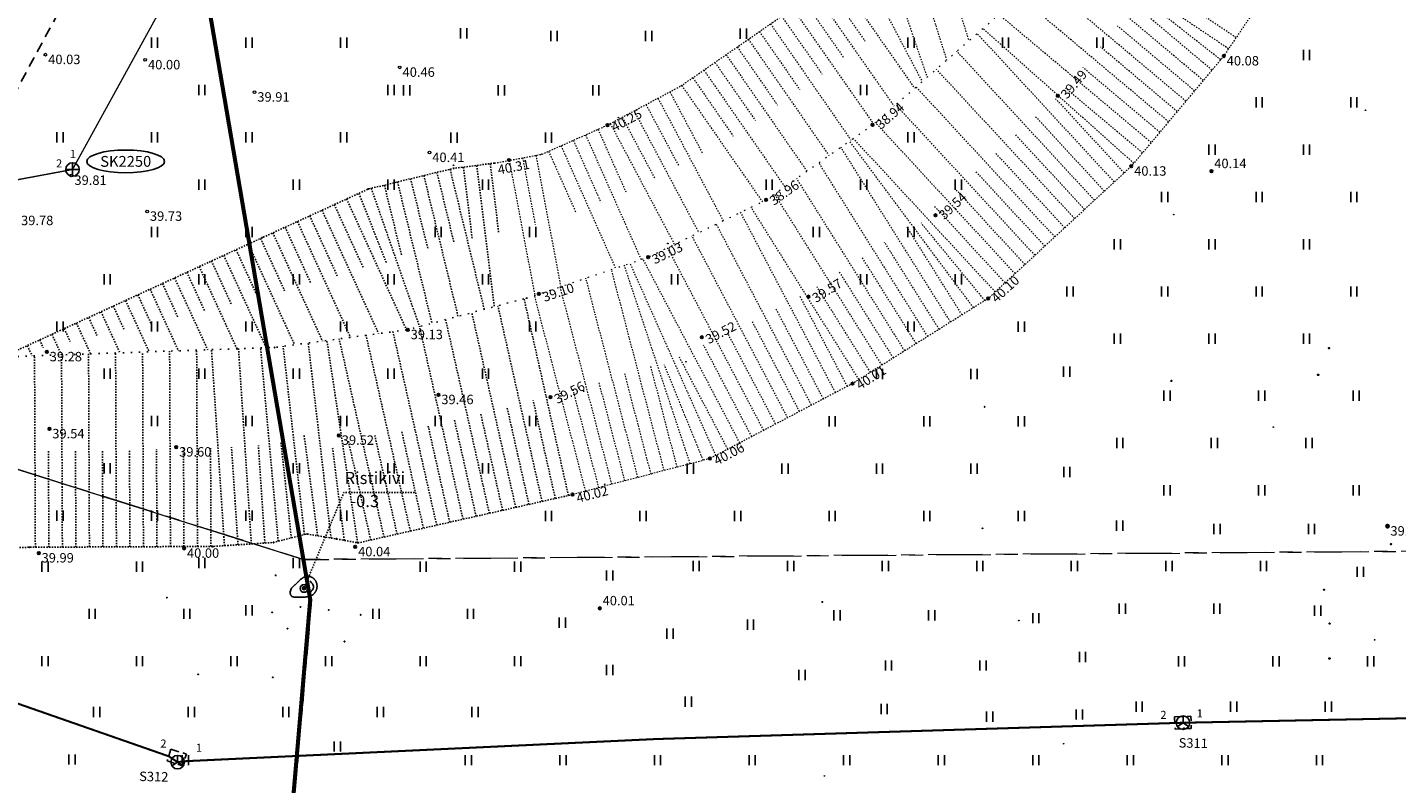
# Model space of a CAD drawing. Units: metres. Extents: x 543235 to 563717, y 6566032 to 6588992.
# Drawn here: x 549432 to 549534, y 6586585 to 6586641 of the extents above; entities that cross this region are included whole.
import ezdxf
from ezdxf.enums import TextEntityAlignment as Align

# ---------------------------------------------------------------- set-up
doc = ezdxf.new("R2010")
doc.units = ezdxf.units.M
doc.header["$MEASUREMENT"] = 0
for name, pattern in [('ASFBET', [2.5, 1.5, -1]), ('HOONEKP', [0.02001, 0.01, -1e-05, 0.01]), ('KATASTRIPIIR', [7, 4, -1, 1, -1]), ('KONTUUR', [1.85, 1.25, -0.6]), ('LINNPIIR', [16.2, 10, -1.4, 0.2, -1.4, 0.2, -1.4, 0.2, -1.4]), ('NOLVAALL', [1.2, 0.2, -1]), ('NOLVAKRIIPS', [0.02001, 0.01, -1e-05, 0.01]), ('NOLVAPEAL', [0.02001, 0.01, -1e-05, 0.01]), ('VIITJOON', [0.02001, 0.01, -1e-05, 0.01])]:
    doc.linetypes.add(name, pattern=pattern)
doc.layers.get('0').update_dxf_attribs({"color": 250})
for name, color, linetype in [('DTRASS', 201, 'Continuous'), ('HALJASTUS', 252, 'Continuous'), ('KAEVUNR', 252, 'Continuous'), ('KORGUS-EH2000', 7, 'Continuous'), ('MOOTMPUNKT', 7, 'Continuous'), ('PIIR', 253, 'Continuous'), ('PIIRASULA', 7, 'Continuous'), ('PIIRIMLEITUD', 7, 'Continuous'), ('RELJEEF', 7, 'Continuous'), ('SIKAEV', 102, 'Continuous'), ('SITRASS', 102, 'Continuous'), ('SKKAEV', 200, 'Continuous'), ('SKTRASS', 200, 'Continuous'), ('TEE', 7, 'Continuous'), ('TORUNR', 7, 'Continuous')]:
    doc.layers.add(name, color=color, linetype=linetype)
doc.styles.add('ITALIC', font='italic.shx')
doc.styles.add('ITALICT', font='ITALICT', dxfattribs={"height": 0.2})
doc.styles.add('romans', font='romans.shx')
doc.styles.get("Standard").update_dxf_attribs({"font": 'arial.ttf'})
doc.linetypes.add('-D-', pattern='A,10,-1.5,["D",romans,S=1.4,R=0,X=-0.7,Y=-0.7],-1.5,10,-3', length=26)
doc.linetypes.add('-S-', pattern='A,10,-1.5,["S",romans,S=1.4,R=0,X=-0.7,Y=-0.7],-1.5,10,-3', length=26)
doc.linetypes.add('-SK-', pattern='A,10,-1.5,["SK",romans,S=1.4,R=0,X=-1.4,Y=-0.7],-1.5,10,-3', length=26)

# ---------------------------------------------------------------- blocks, each defined once
blk = doc.blocks.new('AnonymousCell431')
at = {"layer": 'PIIR', "color": 240, "linetype": 'Continuous', "lineweight": 0, "flags": 128}
blk.add_lwpolyline([(548839.22, 6586728.23), (549017.21, 6586729.46), (549017.44, 6586699.47), (549047.44, 6586699.68), (549047.25, 6586729.7), (549452.8, 6586601.85), (549453.39, 6586598.9), (549445.86, 6586511.53), (549437.12, 6586410.29), (549429.46, 6586321.73), (549270.04, 6586320.44), (548970.53, 6586255.71)], dxfattribs=at)
blk = doc.blocks.new('HEIN')
at = {"color": 0, "linetype": 'Continuous'}
for p, q in [((-0.46, 0.76), (-0.46, -0.76)), ((0.46, 0.76), (0.46, -0.76))]:
    blk.add_line(p, q, dxfattribs=at)
blk = doc.blocks.new('KIVISU')
at = {"color": 0, "linetype": 'Continuous', "flags": 128}
for points in [[(-2.05, -0.57), (-2.05, -0.58), (-2.05, -0.61), (-2.04, -0.66), (-2.04, -0.72), (-2.03, -0.79), (-2.02, -0.86), (-2, -0.93), (-1.98, -1), (-1.95, -1.06), (-1.92, -1.11), (-1.88, -1.16), (-1.84, -1.2), (-1.79, -1.23), (-1.74, -1.26), (-1.69, -1.29), (-1.63, -1.31), (-1.58, -1.32), (-1.52, -1.33), (-1.46, -1.34), (-1.4, -1.35), (-1.34, -1.36), (-1.28, -1.36), (-1.22, -1.36), (-1.15, -1.37), (-1.09, -1.37), (-1.03, -1.37), (-0.97, -1.37), (-0.9, -1.37), (-0.84, -1.37), (-0.78, -1.37), (-0.72, -1.37), (-0.65, -1.37), (-0.59, -1.37), (-0.53, -1.37), (-0.47, -1.37), (-0.4, -1.36), (-0.34, -1.36), (-0.28, -1.36), (-0.22, -1.36), (-0.15, -1.35), (-0.09, -1.35), (-0.03, -1.35), (0.03, -1.34), (0.1, -1.34), (0.16, -1.33), (0.22, -1.33), (0.28, -1.32), (0.34, -1.32), (0.41, -1.31), (0.47, -1.3), (0.53, -1.29), (0.59, -1.28), (0.65, -1.27), (0.71, -1.26), (0.77, -1.25), (0.83, -1.23), (0.89, -1.21), (0.95, -1.19), (1.01, -1.17), (1.06, -1.14), (1.12, -1.12), (1.17, -1.09), (1.22, -1.06), (1.28, -1.02), (1.32, -0.99), (1.37, -0.95), (1.42, -0.91), (1.46, -0.87), (1.51, -0.82), (1.55, -0.77), (1.59, -0.73), (1.62, -0.68), (1.66, -0.63), (1.69, -0.58), (1.72, -0.52), (1.75, -0.47), (1.78, -0.41), (1.8, -0.36), (1.82, -0.3), (1.84, -0.24), (1.86, -0.18), (1.88, -0.12), (1.89, -0.06), (1.9, 0), (1.91, 0.06), (1.91, 0.12), (1.92, 0.18), (1.92, 0.24), (1.92, 0.3), (1.92, 0.37), (1.91, 0.43), (1.9, 0.49), (1.9, 0.55), (1.88, 0.61), (1.87, 0.67), (1.85, 0.73), (1.84, 0.79), (1.82, 0.85), (1.79, 0.9), (1.77, 0.96), (1.74, 1.01), (1.71, 1.07), (1.68, 1.12), (1.64, 1.17), (1.6, 1.22), (1.57, 1.26), (1.52, 1.31), (1.48, 1.35), (1.44, 1.39), (1.39, 1.43), (1.34, 1.47), (1.29, 1.51), (1.24, 1.54), (1.19, 1.57), (1.13, 1.6), (1.08, 1.63), (1.02, 1.65), (0.96, 1.67), (0.91, 1.69), (0.85, 1.71), (0.79, 1.72), (0.73, 1.73), (0.67, 1.74), (0.61, 1.75), (0.55, 1.75), (0.49, 1.75), (0.42, 1.75), (0.36, 1.74), (0.31, 1.73), (0.25, 1.71), (0.19, 1.7), (0.13, 1.68), (0.07, 1.65), (0.02, 1.63), (-0.04, 1.6), (-0.09, 1.57), (-0.15, 1.54), (-0.2, 1.51), (-0.25, 1.48), (-0.3, 1.44), (-0.35, 1.4), (-0.4, 1.37), (-0.45, 1.33), (-0.5, 1.29), (-0.55, 1.25), (-0.59, 1.21), (-0.64, 1.16), (-0.68, 1.12), (-0.73, 1.08), (-0.77, 1.03), (-0.81, 0.99), (-0.86, 0.94), (-0.9, 0.9), (-0.94, 0.85), (-0.99, 0.81), (-1.03, 0.76), (-1.07, 0.72), (-1.12, 0.67), (-1.16, 0.63), (-1.21, 0.59), (-1.25, 0.54), (-1.3, 0.5), (-1.35, 0.46), (-1.4, 0.41), (-1.45, 0.37), (-1.5, 0.32), (-1.55, 0.27), (-1.61, 0.22), (-1.67, 0.17), (-1.73, 0.11), (-1.79, 0.04), (-1.85, -0.04), (-1.9, -0.14), (-1.96, -0.26), (-2.01, -0.4), (-2.05, -0.57)], [(0.72, -0.83), (0.81, -0.74), (0.94, -0.59), (1.08, -0.45), (1.21, -0.3), (1.33, -0.14), (1.38, 0.06), (1.38, 0.26), (1.33, 0.45), (1.25, 0.63), (1.12, 0.79), (0.99, 0.94), (0.86, 1.09)]]:
    blk.add_lwpolyline(points, dxfattribs=at)
blk = doc.blocks.new('SIKAEV')
at = {"color": 0, "linetype": 'Continuous'}
for p, q in [((0, 0), (-0.83, -0.55)), ((0, 1), (0, 0)), ((0, 0), (0.83, -0.55))]:
    blk.add_line(p, q, dxfattribs=at)
blk.add_circle((0, 0), 1, dxfattribs=at)
blk = doc.blocks.new('RING02')
at = {"color": 0, "linetype": 'Continuous', "lineweight": -3}
blk.add_circle((0, 0), 0.25, dxfattribs=at)
blk = doc.blocks.new('KAKAEV')
at = {"color": 0, "linetype": 'Continuous'}
for p, q in [((-1, 0), (1, 0)), ((0, -1), (0, 1))]:
    blk.add_line(p, q, dxfattribs=at)
blk.add_circle((0, 0), 1, dxfattribs=at)
blk = doc.blocks.new('PMKIVI')
at = {"color": 0, "linetype": 'Continuous'}
blk.add_circle((0, 0), 0.57, dxfattribs=at)

msp = doc.modelspace()

# ---------------------------------------------------------------- linework, layer by layer
at = {"layer": 'DTRASS', "linetype": '-D-', "lineweight": 0, "ltscale": 0.5, "const_width": 0.1, "flags": 128}
msp.add_lwpolyline([(549386.8, 6586621.62), (549435.69, 6586630.72)], dxfattribs=at)
at = {"layer": 'KAEVUNR', "color": 9, "linetype": 'Continuous', "true_color": 0xc7c8ca}
msp.add_ellipse((549439.63, 6586631.32), major_axis=(2.88, 0), ratio=0.291667, dxfattribs=at)
at = {"layer": 'KORGUS-EH2000', "color": 9, "linetype": 'Continuous', "lineweight": 0, "ltscale": 0.5, "true_color": 0xc7c8ca}
for centre in [(549433.68, 6586639.22, 40.03), (549441.07, 6586638.83, 40), (549459.91, 6586638.28), (549449.16, 6586636.44, 39.91), (549462.11, 6586631.97), (549435.62, 6586630.28, 39.81), (549441.21, 6586627.62, 39.73)]:
    msp.add_circle(centre, 0.1, dxfattribs=at)
at = {"layer": 'KORGUS-EH2000', "color": 9, "linetype": 'Continuous', "ltscale": 0.5, "true_color": 0xc7c8ca}
for centre in [(549520.92, 6586639.12), (549508.64, 6586636.18, 39.49), (549475.3, 6586634.01), (549494.92, 6586634.03), (549468, 6586631.42), (549514.07, 6586630.96), (549520, 6586630.6), (549487.03, 6586628.47), (549499.58, 6586627.33, 39.53), (549478.3, 6586624.23), (549470.21, 6586621.51, 39.1), (549490.18, 6586621.31, 39.57), (549503.47, 6586621.17), (549460.51, 6586618.86, 39.12), (549482.27, 6586618.3, 39.52), (549433.79, 6586617.22, 39.28), (549493.43, 6586614.87), (549462.78, 6586614.05, 39.46), (549471.07, 6586613.87, 39.56), (549433.98, 6586611.52, 39.54), (549455.41, 6586611.04, 39.52), (549443.37, 6586610.17, 39.6), (549482.88, 6586609.32), (549472.71, 6586606.66), (549443.95, 6586602.68), (549456.62, 6586602.79), (549433.19, 6586602.33), (549474.72, 6586598.24)]:
    msp.add_circle(centre, 0.1, dxfattribs=at)
at = {"layer": 'MOOTMPUNKT', "color": 9, "linetype": 'Continuous', "lineweight": 0, "ltscale": 0.5, "true_color": 0xc7c8ca}
for centre in [(549520.92, 6586639.12, 0.08), (549508.64, 6586636.18, 0.08), (549476.1, 6586634.56, 0.08), (549494.92, 6586634.03, 0.08), (549463.89, 6586631.03, 0.08), (549466.93, 6586631.19, 0.08), (549468, 6586631.42, 0.08), (549470.44, 6586631.85, 0.08), (549514.07, 6586630.96, 0.08), (549487.03, 6586628.47, 0.08), (549499.58, 6586627.33, 0.08), (549479.76, 6586625.24, 0.08), (549478.3, 6586624.23, 0.08), (549469.3, 6586621.2, 0.08), (549470.21, 6586621.51, 0.08), (549490.18, 6586621.31, 0.08), (549503.47, 6586621.17, 0.08), (549460.51, 6586618.86, 0.08), (549482.27, 6586618.3, 0.08), (549433.79, 6586617.22, 0.08), (549481.1, 6586616.49, 0.08), (549493.43, 6586614.87, 0.08), (549462.78, 6586614.05, 0.08), (549471.07, 6586613.87, 0.08), (549473.53, 6586614.31, 0.08), (549433.98, 6586611.52, 0.08), (549455.41, 6586611.04, 0.08), (549443.37, 6586610.17, 0.08), (549485.19, 6586610.23, 0.08), (549482.88, 6586609.32, 0.08), (549472.71, 6586606.66, 0.08), (549475.09, 6586607.42, 0.08), (549443.95, 6586602.68, 0.08), (549456.62, 6586602.79, 0.08), (549433.19, 6586602.33, 0.08)]:
    msp.add_circle(centre, 0.025, dxfattribs=at)
at = {"layer": 'MOOTMPUNKT', "color": 9, "linetype": 'Continuous', "lineweight": 0, "true_color": 0xc7c8ca}
for centre in [(549531.41, 6586635.1), (549517.21, 6586627.38), (549524.58, 6586611.65), (549503.05, 6586604.16), (549505.75, 6586597.33), (549532.08, 6586595.91), (549509.06, 6586588.22), (549491.35, 6586585.83)]:
    msp.add_circle(centre, 0.025, dxfattribs=at)
at = {"layer": 'MOOTMPUNKT', "color": 9, "linetype": 'Continuous', "true_color": 0xc7c8ca}
for centre in [(549463.91, 6586630.81), (549457.58, 6586629.27), (549449.73, 6586625.67), (549450.66, 6586617.55), (549453.06, 6586603.74), (549432.5, 6586602.76), (549446.08, 6586602.82), (549450.57, 6586603.11), (549455.23, 6586603.38), (549456.82, 6586603.08), (549450.73, 6586600.68), (549452.83, 6586599.71), (549453.06, 6586600.11), (549442.68, 6586599.03), (549450.47, 6586597.94), (549452.57, 6586598.34), (549454.66, 6586598.12), (549457.02, 6586597.76), (549451.61, 6586596.74), (549453.15, 6586596.8), (549455.83, 6586595.78), (549444.99, 6586593.35), (549450.52, 6586593.13)]:
    msp.add_circle(centre, 0.025, dxfattribs=at)
at = {"layer": 'MOOTMPUNKT', "color": 9, "linetype": 'Continuous', "ltscale": 0.5, "true_color": 0xc7c8ca}
for centre in [(549520, 6586630.6), (549503.21, 6586613.15), (549491.2, 6586598.71), (549474.72, 6586598.24), (549443.47, 6586586.85)]:
    msp.add_circle(centre, 0.025, dxfattribs=at)
at = {"layer": 'MOOTMPUNKT', "color": 9, "linetype": 'Continuous', "lineweight": 30, "true_color": 0xc7c8ca}
for centre in [(549528.7, 6586617.5), (549517.04, 6586615.07), (549527.9, 6586615.52), (549533.04, 6586604.32), (549533.3, 6586602.99), (549528.34, 6586599.62), (549528.75, 6586597.11), (549528.74, 6586594.53), (549517.97, 6586589.35)]:
    msp.add_circle(centre, 0.025, dxfattribs=at)
at = {"layer": 'PIIR', "color": 240, "linetype": 'KATASTRIPIIR', "lineweight": 13, "ltscale": 0.5, "flags": 128}
msp.add_lwpolyline([(544990.6, 6587184.07), (544977.44, 6587196.75), (545092.9, 6587198.99), (545092.8, 6587205.48), (545201.9, 6587206.2), (545258.55, 6587162.79), (545353.76, 6587089.7), (545371.03, 6587076.48), (545372.05, 6587075.68), (545413.25, 6587044.17), (545429.06, 6587032.06), (545629.05, 6587034.98), (545744.04, 6587036.76), (545849.46, 6587038.37), (545856.73, 6587038.4), (545939.53, 6587039.71), (545947.46, 6587044.84), (546017.33, 6587091.13), (546050.21, 6587091.31), (546200.08, 6587092.7), (546222.2, 6587092.87), (546347.82, 6587093.97), (546347.99, 6586919.93), (546347.97, 6586843.52), (546348.14, 6586812.14), (546394.3, 6586811.18), (546463.08, 6586801.47), (546645.74, 6586775.69), (546644.18, 6586765.68), (546599.57, 6586743.57), (546602.86, 6586736.67), (546603.21, 6586721.9), (546628.39, 6586722.05), (546640.56, 6586722.12), (546647.18, 6586722.18), (546648.21, 6586722.18), (546756.96, 6586722.9), (546784.73, 6586756.11), (546800.51, 6586751.2), (546867.04, 6586730.26), (546890.91, 6586730.37), (547050.91, 6586731.49), (547042.24, 6586826.46), (546975.74, 6586834.12), (546978.07, 6586854.73), (547095.44, 6586839.96), (547097.51, 6586857.48), (547144.37, 6586851.54), (547142.3, 6586834.02), (547136.96, 6586789.08), (547132.52, 6586788.93), (547132.84, 6586732.02), (547212, 6586732.58), (547324.5, 6586732.51), (547324.57, 6586743.14), (547363.57, 6586743.13), (547374.14, 6586741.15), (547457.7, 6586741.14), (547457.66, 6586703.64), (547549.01, 6586703.09), (547600.41, 6586700.43), (547620.17, 6586699.48), (547628.41, 6586698.99), (547630.96, 6586693.2), (547805.45, 6586694.41), (547830.9, 6586694.57), (548030.9, 6586696.01), (548235.48, 6586697.37), (548239.29, 6586724.09), (548539.28, 6586726.15), (548839.22, 6586728.23), (549017.21, 6586729.46), (549017.44, 6586699.47), (549047.44, 6586699.68), (549047.25, 6586729.7), (549452.8, 6586601.85), (549453.39, 6586598.9), (549445.86, 6586511.53), (549437.12, 6586410.29), (549429.46, 6586321.73), (549270.04, 6586320.44), (548970.53, 6586255.71), (548592.51, 6586249.46), (548214.67, 6586243.19), (548216.59, 6586127.5), (548126.1, 6586122.62), (548126.2, 6586123.19), (548124.31, 6586236.62), (547881.56, 6586307.65), (547796.76, 6586312.36), (547673.95, 6586319.25), (547560.34, 6586326.63), (547506.58, 6586331.55), (547305.44, 6586326.22), (547308.13, 6586226.86), (547207.59, 6586223.53), (547206.05, 6586323.01), (547076.39, 6586321.12), (547007.23, 6586319.51), (546953.17, 6586318.07), (546896.06, 6586316.47), (546834.31, 6586312.4), (546799.87, 6586310.11), (546727.8, 6586307.89), (546457.11, 6586306.26), (546430.23, 6586306.1), (546249, 6586302.69), (546225.94, 6586302.28), (546162.73, 6586301.1), (546141.87, 6586300.54), (545982.53, 6586296.15), (545901.47, 6586296.09), (545595.7, 6586317.1), (545571.73, 6586316.48), (545524.53, 6586325.88), (545514.76, 6586319.91), (545182.68, 6586864.45), (545225.95, 6586867.84), (545295.95, 6586915.11), (545318.09, 6586939.38), (545276.52, 6586940.05), (545276.43, 6586948.62), (545243.19, 6586955.07), (545237.44, 6586962.53), (545237.66, 6587009.33), (545177.54, 6586956.14), (545125.24, 6587017.82), (545085.25, 6586998.61), (545016.44, 6587093.51), (545106.49, 6587095.56), (545104.88, 6587173.13), (544987.45, 6587168.98), (544990.6, 6587184.07)], dxfattribs=at)
at = {"layer": 'PIIR', "color": 240, "linetype": 'KATASTRIPIIR', "lineweight": 0, "flags": 128}
for points in [[(549627.3, 6586616.51), (549573.68, 6586602.75), (549452.8, 6586601.85), (549428.75, 6586742.3), (549524.86, 6586755.84), (549671.26, 6586781.3), (549766.23, 6586802.93), (549833.79, 6586817.51), (549941.45, 6586841.2), (549861.55, 6586784.19), (549778.41, 6586724.9), (549772.21, 6586720.45), (549758.9, 6586710.91), (549627.3, 6586616.51)], [(549047.25, 6586729.7), (549243.63, 6586731.03), (549341.62, 6586740.11), (549357.1, 6586735.24), (549366.11, 6586735.89), (549371.8, 6586739.64), (549374.86, 6586745.67), (549426.63, 6586754.77), (549426.94, 6586752.92), (549428.75, 6586742.3), (549452.8, 6586601.85), (549047.25, 6586729.7)]]:
    msp.add_lwpolyline(points, dxfattribs=at)
at = {"layer": 'PIIR', "color": 166, "linetype": 'KATASTRIPIIR', "lineweight": 0, "flags": 128}
msp.add_lwpolyline([(549573.68, 6586602.75), (549573.97, 6586549.42), (549662.27, 6586513.26), (549660.95, 6586412.04), (549601.83, 6586397.4), (549575.51, 6586352.83), (549557.8, 6586322.71), (549429.46, 6586321.73), (549437.12, 6586410.29), (549445.86, 6586511.53), (549453.39, 6586598.9), (549452.8, 6586601.85), (549573.68, 6586602.75)], dxfattribs=at)
at = {"layer": 'PIIRASULA', "color": 9, "linetype": 'LINNPIIR', "ltscale": 0.5, "true_color": 0xc7c8ca, "const_width": 0.3}
msp.add_lwpolyline([(548987.56, 6586168.58), (549278.77, 6586184.13), (549416.56, 6586190.69), (549420.21, 6586216.36), (549437.06, 6586410.3), (549445.78, 6586511.59), (549453.29, 6586598.88), (549426.36, 6586756.35), (549423.57, 6586771.84), (549423.1, 6586774.4), (549431.22, 6586775.84), (549429.67, 6586908.91), (549437.22, 6587037.73), (549377.73, 6587043.91), (549366.23, 6587106.44), (549360.12, 6587142.55), (549349.59, 6587203.19), (549333.19, 6587306.83)], dxfattribs=at)
at = {"layer": 'RELJEEF', "color": 9, "linetype": 'NOLVAKRIIPS', "lineweight": 0, "ltscale": 0.5, "true_color": 0xc7c8ca}
for p, q in [((549521.83, 6586640.48), (549509.49, 6586648.75)), ((549497.73, 6586647.28), (549500.4, 6586638.81)), ((549499.64, 6586647.88), (549502.04, 6586640.25)), ((549520.69, 6586638.84), (549508.95, 6586648.08)), ((549495.83, 6586646.68), (549498.95, 6586637.55)), ((549519.4, 6586637.31), (549507.99, 6586646.9)), ((549493.92, 6586646.08), (549498.58, 6586637.23)), ((549518.11, 6586635.78), (549506.72, 6586645.35)), ((549491.46, 6586644.37), (549494.36, 6586640.22)), ((549492.28, 6586644.94), (549498.02, 6586636.74)), ((549489.82, 6586643.22), (549492.79, 6586638.99)), ((549490.64, 6586643.8), (549496.51, 6586635.41)), ((549516.83, 6586634.25), (549505.46, 6586643.8)), ((549521.28, 6586639.65), (549515.07, 6586643.81)), ((549488.18, 6586642.07), (549491.18, 6586637.79)), ((549489, 6586642.65), (549494.99, 6586634.09)), ((549515.54, 6586632.72), (549504.2, 6586642.25)), ((549520.04, 6586638.08), (549514.33, 6586642.88)), ((549487.36, 6586641.5), (549493.32, 6586632.9)), ((549514.25, 6586631.19), (549503.08, 6586641.16)), ((549518.76, 6586636.54), (549513.06, 6586641.34)), ((549485.72, 6586640.36), (549491.69, 6586631.75)), ((549486.54, 6586640.93), (549489.52, 6586636.63)), ((549512.81, 6586629.8), (549502.65, 6586640.79)), ((549484.07, 6586639.22), (549490.05, 6586630.6)), ((549484.9, 6586639.79), (549487.88, 6586635.48)), ((549511.34, 6586628.45), (549501.15, 6586639.47)), ((549517.47, 6586635.01), (549511.78, 6586639.8)), ((549482.43, 6586638.08), (549488.42, 6586629.44)), ((549483.25, 6586638.65), (549486.24, 6586634.34)), ((549509.87, 6586627.09), (549499.64, 6586638.15)), ((549516.18, 6586633.48), (549510.5, 6586638.26)), ((549481.61, 6586637.51), (549484.6, 6586633.19)), ((549479.03, 6586636), (549483.85, 6586626.93)), ((549479.91, 6586636.47), (549482.33, 6586631.91)), ((549480.79, 6586636.94), (549486.76, 6586628.33)), ((549508.41, 6586625.73), (549498.13, 6586636.84)), ((549514.9, 6586631.95), (549509.2, 6586636.74)), ((549477.26, 6586635.06), (549482.05, 6586626.05)), ((549478.14, 6586635.53), (549480.55, 6586631.01)), ((549506.94, 6586624.37), (549496.63, 6586635.52)), ((549513.54, 6586630.48), (549508.47, 6586635.96)), ((549475.5, 6586634.12), (549480.25, 6586625.18)), ((549476.38, 6586634.59), (549478.77, 6586630.1)), ((549505.47, 6586623.01), (549495.12, 6586634.2)), ((549512.08, 6586629.12), (549506.99, 6586634.63)), ((549473.67, 6586633.29), (549477.78, 6586624.06)), ((549474.59, 6586633.7), (549476.65, 6586629.06)), ((549504, 6586621.66), (549493.49, 6586633.02)), ((549510.61, 6586627.77), (549505.5, 6586633.29)), ((549470.93, 6586632.07), (549472.93, 6586627.58)), ((549471.85, 6586632.48), (549475.88, 6586623.42)), ((549472.76, 6586632.88), (549474.79, 6586628.31)), ((549500.69, 6586619.43), (549492.57, 6586632.37)), ((549502.39, 6586620.49), (549493.21, 6586632.82)), ((549509.14, 6586626.41), (549504.01, 6586631.95)), ((549468.02, 6586631.39), (549469.91, 6586621.41)), ((549469.01, 6586631.58), (549469.94, 6586626.66)), ((549469.99, 6586631.77), (549471.83, 6586622.05)), ((549499, 6586618.36), (549490.94, 6586631.22)), ((549497.3, 6586617.3), (549489.3, 6586630.06)), ((549507.67, 6586625.05), (549502.53, 6586630.61)), ((549495.61, 6586616.24), (549487.66, 6586628.91)), ((549506.2, 6586623.69), (549501.04, 6586629.28)), ((549493.91, 6586615.18), (549485.92, 6586627.93)), ((549504.73, 6586622.33), (549499.53, 6586627.97)), ((549492.17, 6586614.21), (549485.15, 6586627.55)), ((549490.4, 6586613.28), (549483.35, 6586626.68)), ((549501.54, 6586619.96), (549497.47, 6586626.45)), ((549503.23, 6586621.02), (549498.51, 6586626.76)), ((549486.86, 6586611.41), (549479.74, 6586624.93)), ((549488.63, 6586612.34), (549481.55, 6586625.81)), ((549499.85, 6586618.89), (549495.8, 6586625.34)), ((549485.09, 6586610.48), (549477.92, 6586624.1)), ((549498.15, 6586617.83), (549494.13, 6586624.24)), ((549479.49, 6586608.43), (549475.59, 6586623.32)), ((549481.42, 6586608.94), (549476.54, 6586623.64)), ((549483.32, 6586609.55), (549476.97, 6586623.78)), ((549496.46, 6586616.77), (549492.47, 6586623.13)), ((549475.62, 6586607.42), (549471.79, 6586622.04)), ((549477.55, 6586607.93), (549473.69, 6586622.68)), ((549494.76, 6586615.71), (549490.79, 6586622.04)), ((549473.68, 6586606.92), (549469.89, 6586621.4)), ((549493.05, 6586614.67), (549489.55, 6586621.33)), ((549491.28, 6586613.74), (549487.76, 6586620.43)), ((549489.51, 6586612.81), (549485.98, 6586619.53)), ((549487.74, 6586611.88), (549484.19, 6586618.62)), ((549484.2, 6586610.02), (549480.58, 6586616.9)), ((549485.97, 6586610.95), (549482.41, 6586617.72)), ((549480.45, 6586608.69), (549478.5, 6586616.16)), ((549482.39, 6586609.19), (549479.51, 6586616.25)), ((549476.58, 6586607.67), (549474.66, 6586615.02)), ((549478.52, 6586608.18), (549476.58, 6586615.59)), ((549474.65, 6586607.17), (549472.75, 6586614.44))]:
    msp.add_line(p, q, dxfattribs=at)
at = {"layer": 'RELJEEF', "color": 9, "linetype": 'NOLVAKRIIPS', "ltscale": 0.5, "true_color": 0xc7c8ca}
for p, q in [((549465.62, 6586631.02), (549466.91, 6586620.57)), ((549466.61, 6586631.15), (549467.25, 6586625.99)), ((549460.72, 6586630.04), (549462, 6586624.82)), ((549461.7, 6586630.27), (549464.23, 6586619.85)), ((549462.67, 6586630.51), (549463.93, 6586625.31)), ((549463.64, 6586630.75), (549466.17, 6586620.37)), ((549464.63, 6586630.9), (549465.28, 6586625.6)), ((549456.89, 6586628.95), (549458.93, 6586623.81)), ((549457.81, 6586629.33), (549461.38, 6586619.09)), ((549458.78, 6586629.56), (549460.06, 6586624.32)), ((549459.75, 6586629.8), (549462.3, 6586619.34)), ((549455.07, 6586628.12), (549457.23, 6586623.42)), ((549455.98, 6586628.54), (549460.42, 6586618.85)), ((549452.34, 6586626.87), (549456.27, 6586618.3)), ((549453.25, 6586627.29), (549455.28, 6586622.86)), ((549454.16, 6586627.7), (549458.35, 6586618.58)), ((549450.52, 6586626.03), (549454.2, 6586618.02)), ((549451.43, 6586626.45), (549453.33, 6586622.31)), ((549448.71, 6586625.2), (549452.13, 6586617.75)), ((549449.61, 6586625.62), (549451.39, 6586621.75)), ((549445.98, 6586623.95), (549447.46, 6586620.72)), ((549446.89, 6586624.36), (549450.03, 6586617.53)), ((549447.8, 6586624.78), (549449.44, 6586621.2)), ((549444.16, 6586623.11), (549445.47, 6586620.26)), ((549445.07, 6586623.53), (549447.86, 6586617.46)), ((549441.44, 6586621.86), (549443.53, 6586617.3)), ((549442.35, 6586622.28), (549443.48, 6586619.81)), ((549443.25, 6586622.69), (549445.7, 6586617.38)), ((549439.62, 6586621.02), (549441.36, 6586617.23)), ((549440.53, 6586621.44), (549441.49, 6586619.35)), ((549472.4, 6586606.59), (549469.12, 6586621.15)), ((549436.89, 6586619.77), (549437.5, 6586618.44)), ((549437.8, 6586620.19), (549439.2, 6586617.15)), ((549438.71, 6586620.61), (549439.5, 6586618.9)), ((549468.5, 6586605.71), (549465.25, 6586620.12)), ((549470.45, 6586606.15), (549467.18, 6586620.64)), ((549435.08, 6586618.94), (549435.51, 6586617.99)), ((549435.98, 6586619.35), (549437.03, 6586617.08)), ((549464.6, 6586604.83), (549461.38, 6586619.09)), ((549466.55, 6586605.27), (549463.31, 6586619.61)), ((549433.26, 6586618.1), (549433.52, 6586617.53)), ((549434.17, 6586618.52), (549434.87, 6586617)), ((549454.83, 6586603.44), (549453.14, 6586617.88)), ((549456.8, 6586603.08), (549454.52, 6586618.07)), ((549458.75, 6586603.51), (549455.43, 6586618.19)), ((549460.7, 6586603.95), (549457.42, 6586618.45)), ((549462.65, 6586604.39), (549459.41, 6586618.72)), ((549432.35, 6586617.68), (549432.7, 6586616.92)), ((549432.94, 6586602.76), (549432.88, 6586616.93)), ((549434.94, 6586602.77), (549434.88, 6586617)), ((549436.94, 6586602.78), (549436.88, 6586617.07)), ((549438.94, 6586602.79), (549438.88, 6586617.14)), ((549440.94, 6586602.8), (549440.88, 6586617.21)), ((549442.94, 6586602.8), (549442.88, 6586617.28)), ((549444.94, 6586602.81), (549444.88, 6586617.35)), ((549446.94, 6586602.87), (549445.98, 6586617.39)), ((549448.93, 6586603), (549447.98, 6586617.46)), ((549450.92, 6586603.2), (549449.61, 6586617.52)), ((549452.86, 6586603.69), (549451.28, 6586617.64)), ((549467.53, 6586605.49), (549465.9, 6586612.68)), ((549469.48, 6586605.93), (549467.85, 6586613.16)), ((549471.43, 6586606.37), (549469.79, 6586613.63)), ((549463.62, 6586604.61), (549462.02, 6586611.73)), ((549465.57, 6586605.05), (549463.96, 6586612.2)), ((549453.84, 6586603.61), (549452.83, 6586611.08)), ((549457.77, 6586603.29), (549456.1, 6586610.67)), ((549459.72, 6586603.73), (549458.07, 6586611.02)), ((549461.67, 6586604.17), (549460.05, 6586611.38)), ((549433.94, 6586602.77), (549433.91, 6586609.87)), ((549435.94, 6586602.77), (549435.91, 6586609.91)), ((549437.94, 6586602.78), (549437.91, 6586609.94)), ((549439.94, 6586602.79), (549439.91, 6586609.98)), ((549441.94, 6586602.8), (549441.91, 6586610.02)), ((549443.94, 6586602.81), (549443.91, 6586610.06)), ((549445.94, 6586602.82), (549445.91, 6586610.1)), ((549447.94, 6586602.94), (549447.46, 6586610.18)), ((549449.93, 6586603.07), (549449.45, 6586610.28)), ((549451.89, 6586603.44), (549451.12, 6586610.53)), ((549455.81, 6586603.27), (549454.94, 6586610.1))]:
    msp.add_line(p, q, dxfattribs=at)
at = {"layer": 'RELJEEF', "color": 9, "linetype": 'NOLVAALL', "lineweight": 0, "ltscale": 0.5, "true_color": 0xc7c8ca, "flags": 128}
msp.add_lwpolyline([(549469.3, 6586621.2), (549478.3, 6586624.23), (549487.03, 6586628.47), (549494.92, 6586634.03), (549503.86, 6586641.84), (549509.92, 6586649.27), (549512.2, 6586651.89)], dxfattribs=at)
at = {"layer": 'RELJEEF', "color": 9, "linetype": 'NOLVAPEAL', "lineweight": 0, "ltscale": 0.5, "true_color": 0xc7c8ca}
for points in [[(549529.39, 6586651.75), (549520.92, 6586639.12), (549514.07, 6586630.96), (549503.47, 6586621.17), (549493.43, 6586614.87), (549482.88, 6586609.32), (549472.71, 6586606.66)], [(549466.93, 6586631.19), (549470.44, 6586631.85), (549475.3, 6586634.01), (549480.72, 6586636.9), (549487.5, 6586641.59), (549493.89, 6586646.08)]]:
    msp.add_lwpolyline(points, dxfattribs=at)
at = {"layer": 'RELJEEF', "color": 9, "linetype": 'NOLVAPEAL', "ltscale": 0.5, "true_color": 0xc7c8ca, "flags": 128}
for points in [[(549466.93, 6586631.19), (549463.91, 6586630.81), (549457.58, 6586629.27), (549449.73, 6586625.67), (549430.53, 6586616.85)], [(549472.71, 6586606.66), (549456.82, 6586603.08), (549455.23, 6586603.38), (549453.06, 6586603.74), (549450.57, 6586603.11), (549446.08, 6586602.82), (549432.5, 6586602.76), (549413.56, 6586601.99), (549400.05, 6586601.51), (549387.71, 6586605.88)]]:
    msp.add_lwpolyline(points, dxfattribs=at)
at = {"layer": 'RELJEEF', "color": 9, "linetype": 'NOLVAALL', "ltscale": 0.5, "true_color": 0xc7c8ca, "flags": 128}
msp.add_lwpolyline([(549387.71, 6586605.88), (549391.01, 6586612.6), (549393.16, 6586613.84), (549396.97, 6586614.75), (549413.23, 6586616.17), (549430.53, 6586616.85), (549450.66, 6586617.55), (549460.51, 6586618.86), (549469.3, 6586621.2)], dxfattribs=at)
at = {"layer": 'RELJEEF', "color": 9, "linetype": 'VIITJOON', "ltscale": 0.5, "true_color": 0xc7c8ca, "flags": 128}
msp.add_lwpolyline([(549452.83, 6586599.74), (549455.78, 6586606.82), (549461.1, 6586606.82)], dxfattribs=at)
at = {"layer": 'SIKAEV', "color": 9, "linetype": 'KONTUUR', "ltscale": 0.5, "true_color": 0xc7c8ca, "flags": 128}
for points in [[(549517.28, 6586590.2), (549518.48, 6586590.25), (549518.51, 6586589.35), (549517.31, 6586589.3), (549517.28, 6586590.2)], [(549442.97, 6586587.81), (549444.12, 6586587.45), (549443.84, 6586586.59), (549442.7, 6586586.95), (549442.97, 6586587.81)]]:
    msp.add_lwpolyline(points, close=True, dxfattribs=at)
at = {"layer": 'SITRASS', "linetype": '-S-', "ltscale": 0.5, "flags": 128}
msp.add_lwpolyline([(549443.47, 6586586.85, 0.15, 0.15, 0), (549442.81, 6586587.29, 0.15, 0.15, 0), (549376.01, 6586610.6, 0.15, 0.15, 0), (549374.88, 6586611.01, 0.15, 0.15, 0), (549307.08, 6586632.45, 0.15, 0.15, 0), (549306.53, 6586632.38, 0, 0, 0)], format="xyseb", dxfattribs=at)
at = {"layer": 'SITRASS', "linetype": '-S-', "ltscale": 0.5, "const_width": 0.15, "flags": 128}
for points in [[(549589.64, 6586594.77), (549589.08, 6586594.54), (549574.78, 6586590.71), (549560.45, 6586590.62), (549517.9, 6586589.77)], [(549517.9, 6586589.77), (549478.79, 6586588.56), (549443.95, 6586586.92), (549443.47, 6586586.85)]]:
    msp.add_lwpolyline(points, dxfattribs=at)
at = {"layer": 'SKTRASS', "linetype": '-SK-', "lineweight": 0, "ltscale": 0.5, "const_width": 0.1, "flags": 128}
msp.add_lwpolyline([(549435.69, 6586630.72), (549443.68, 6586645.24)], dxfattribs=at)
at = {"layer": 'TEE', "color": 9, "linetype": 'ASFBET', "ltscale": 0.5, "true_color": 0xc7c8ca, "flags": 128}
msp.add_lwpolyline([(549254.9, 6586409.61), (549255, 6586413.42), (549254.88, 6586423.83), (549254.9, 6586425.56), (549255.35, 6586428.62), (549256.18, 6586430.9), (549256.94, 6586432.36), (549258.22, 6586433.94), (549259.36, 6586435.01), (549260.82, 6586435.98), (549262.32, 6586436.63), (549264.04, 6586437.19), (549265.72, 6586437.55), (549271.99, 6586437.66), (549284.01, 6586437.74), (549296.71, 6586437.88), (549305.91, 6586438.1), (549306.69, 6586438.42), (549309.12, 6586440.44), (549311.73, 6586442.62), (549316.16, 6586447.05), (549318.43, 6586449.59), (549320.18, 6586451.6), (549322.81, 6586455.51), (549324.47, 6586458.39), (549326.1, 6586461.47), (549327.8, 6586464.99), (549339.32, 6586464.59), (549339.44, 6586466.84), (549339.39, 6586468.6), (549329.91, 6586469.03), (549329.76, 6586469.23), (549332.59, 6586475.07), (549336.68, 6586480.51), (549341.14, 6586487.64), (549344.64, 6586494.21), (549347.23, 6586500.16), (549349.99, 6586508.13), (549351.45, 6586513.51), (549352.64, 6586519.51), (549353.6, 6586526.77), (549354.03, 6586534.12), (549354.05, 6586541.1), (549353.92, 6586551.4), (549353.94, 6586555.96), (549354.14, 6586556.97), (549354.48, 6586558.04), (549355.68, 6586560.68), (549361, 6586572.31), (549365.46, 6586581.93), (549370, 6586591.79), (549376.93, 6586606.8), (549381.06, 6586615.62), (549384.68, 6586622.94), (549384.81, 6586623.05), (549384.99, 6586623.15), (549388.62, 6586623.79), (549397.44, 6586625.28), (549406.66, 6586626.7), (549417.78, 6586628.49), (549427.96, 6586629.92), (549428.14, 6586630.13), (549430.38, 6586634.43), (549435.46, 6586643.84), (549440.65, 6586653.34), (549445.79, 6586662.81), (549450.48, 6586671.5), (549453.28, 6586676.62), (549453.67, 6586677.39), (549453.95, 6586678.17), (549454.11, 6586678.94), (549454.23, 6586679.57), (549455.02, 6586684.28), (549456.77, 6586693.94), (549458.69, 6586704.26), (549460.82, 6586715.07), (549457.29, 6586721.55), (549456.66, 6586723.57), (549456.15, 6586728.88), (549455.58, 6586736.81), (549457.09, 6586736.88), (549458.96, 6586736.47), (549460.32, 6586735.79), (549461.45, 6586734.88), (549462.37, 6586733.82), (549463.05, 6586732.71), (549463.19, 6586732.7), (549463.6, 6586729.65), (549463.67, 6586726.52)], dxfattribs=at)

# ---------------------------------------------------------------- block references
at = {"color": 240, "linetype": 'Continuous', "lineweight": 0}
msp.add_blockref('AnonymousCell431', (0, 0), dxfattribs=at)
at = {"layer": 'HALJASTUS', "color": 9, "true_color": 0xc7c8ca, "xscale": 0.5, "yscale": 0.5, "zscale": 0.5}
for p in [(549464.64, 6586640.79), (549485.35, 6586640.78), (549471.34, 6586640.61), (549478.34, 6586640.61), (549527.04, 6586639.19), (549460.43, 6586636.58), (549467.43, 6586636.58), (549474.43, 6586636.58), (549523.54, 6586635.69), (549530.54, 6586635.69), (549463.93, 6586633.08), (549470.93, 6586633.08), (549520.04, 6586632.19), (549527.04, 6586632.19), (549516.54, 6586628.69), (549523.54, 6586628.69), (549530.54, 6586628.69), (549513.04, 6586625.19), (549520.04, 6586625.19), (549527.04, 6586625.19), (549509.54, 6586621.69), (549516.54, 6586621.69), (549523.54, 6586621.69), (549530.54, 6586621.69), (549505.93, 6586619.08), (549513.04, 6586618.19), (549520.04, 6586618.19), (549527.04, 6586618.19), (549495.43, 6586615.58), (549502.43, 6586615.58), (549509.28, 6586615.76), (549516.72, 6586613.98), (549523.72, 6586613.98), (549530.72, 6586613.98), (549491.93, 6586612.08), (549498.93, 6586612.08), (549505.93, 6586612.08), (549513.22, 6586610.48), (549520.22, 6586610.48), (549527.22, 6586610.48), (549481.43, 6586608.58), (549488.43, 6586608.58), (549495.43, 6586608.58), (549502.43, 6586608.58), (549509.3, 6586608.32), (549516.72, 6586606.98), (549523.72, 6586606.98), (549530.72, 6586606.98), (549470.93, 6586605.08), (549477.93, 6586605.08), (549484.93, 6586605.08), (549491.93, 6586605.08), (549498.93, 6586605.08), (549505.93, 6586605.08), (549513.21, 6586604.36), (549520.41, 6586604.11), (549527.41, 6586604.11), (549433.65, 6586601.33), (549440.65, 6586601.33), (549461.65, 6586601.33), (549468.65, 6586601.33), (549481.86, 6586601.38), (549488.86, 6586601.38), (549495.86, 6586601.38), (549502.86, 6586601.38), (549509.86, 6586601.38), (549516.86, 6586601.38), (549523.86, 6586601.38), (549475.45, 6586600.67), (549531.02, 6586600.94), (549513.4, 6586598.21), (549520.4, 6586598.21), (549437.15, 6586597.83), (549444.15, 6586597.83), (549458.15, 6586597.83), (549465.15, 6586597.83), (549471.95, 6586597.17), (549492.29, 6586597.73), (549499.29, 6586597.73), (549507, 6586597.51), (549527.87, 6586598.06), (549479.92, 6586596.37), (549485.88, 6586597.03), (549433.65, 6586594.33), (549440.65, 6586594.33), (549447.65, 6586594.33), (549454.65, 6586594.33), (549461.65, 6586594.33), (549468.65, 6586594.33), (549510.46, 6586594.64), (549517.79, 6586594.31), (549524.79, 6586594.31), (549531.79, 6586594.31), (549475.45, 6586593.67), (549489.69, 6586593.31), (549496.1, 6586594.01), (549503.1, 6586594.01), (549481.28, 6586591.34), (549437.48, 6586590.57), (549444.48, 6586590.57), (549451.48, 6586590.57), (549458.48, 6586590.57), (549465.48, 6586590.57), (549495.78, 6586590.79), (549503.58, 6586590.23), (549510.22, 6586590.38), (549514.65, 6586590.97), (549521.65, 6586590.97), (549528.65, 6586590.97), (549455.29, 6586588.01), (549435.65, 6586587.05), (549444.05, 6586587), (549465, 6586587), (549472, 6586587), (549479, 6586587), (549486, 6586587), (549493, 6586587), (549500, 6586587), (549507, 6586587), (549514, 6586587), (549521, 6586587), (549528, 6586587)]:
    msp.add_blockref('HEIN', p, dxfattribs=at)
at = {"layer": 'HALJASTUS', "color": 9, "linetype": 'NOLVAKRIIPS', "lineweight": 0, "ltscale": 0.5, "true_color": 0xc7c8ca, "xscale": 0.5, "yscale": 0.5, "zscale": 0.5}
for p in [(549441.76, 6586640.1), (549448.76, 6586640.1), (549455.76, 6586640.1), (549497.76, 6586640.1), (549504.76, 6586640.1), (549511.76, 6586640.1), (549445.26, 6586636.6), (549459.26, 6586636.6), (549494.26, 6586636.6), (549434.76, 6586633.1), (549441.76, 6586633.1), (549448.76, 6586633.1), (549455.76, 6586633.1), (549497.76, 6586633.1), (549445.26, 6586629.6), (549452.26, 6586629.6), (549459.26, 6586629.6), (549466.26, 6586629.6), (549487.26, 6586629.6), (549494.26, 6586629.6), (549501.26, 6586629.6), (549441.76, 6586626.1), (549448.76, 6586626.1), (549462.76, 6586626.1), (549469.76, 6586626.1), (549490.76, 6586626.1), (549497.76, 6586626.1), (549438.26, 6586622.6), (549445.26, 6586622.6), (549452.26, 6586622.6), (549459.26, 6586622.6), (549466.26, 6586622.6), (549480.26, 6586622.6), (549494.26, 6586622.6), (549501.26, 6586622.6), (549434.76, 6586619.1), (549441.76, 6586619.1), (549448.76, 6586619.1), (549455.76, 6586619.1), (549469.76, 6586619.1), (549497.76, 6586619.1), (549438.26, 6586615.6), (549445.26, 6586615.6), (549452.26, 6586615.6), (549459.26, 6586615.6), (549466.26, 6586615.6), (549441.76, 6586612.1), (549448.76, 6586612.1), (549455.76, 6586612.1), (549462.76, 6586612.1), (549469.76, 6586612.1), (549438.26, 6586608.6), (549452.26, 6586608.6), (549459.26, 6586608.6), (549466.26, 6586608.6), (549434.76, 6586605.1), (549441.76, 6586605.1), (549448.76, 6586605.1), (549455.76, 6586605.1), (549445.26, 6586601.6), (549452.26, 6586601.6), (549448.76, 6586598.1)]:
    msp.add_blockref('HEIN', p, dxfattribs=at)
at = {"layer": 'KORGUS-EH2000', "color": 9, "ltscale": 0.5, "true_color": 0xc7c8ca, "xscale": 0.5, "yscale": 0.5, "zscale": 0.5}
for p in [(549533.04, 6586604.32), (549452.83, 6586599.74)]:
    msp.add_blockref('RING02', p, dxfattribs=at)
at = {"layer": 'PIIRIMLEITUD', "color": 9, "linetype": 'Continuous', "true_color": 0xc7c8ca, "xscale": 0.5, "yscale": 0.5, "zscale": 0.5}
msp.add_blockref('PMKIVI', (549452.83, 6586599.71), dxfattribs=at)
at = {"layer": 'RELJEEF', "color": 9, "ltscale": 0.5, "true_color": 0xc7c8ca, "xscale": 0.5, "yscale": 0.5, "zscale": 0.5}
msp.add_blockref('KIVISU', (549452.83, 6586599.74), dxfattribs=at)
at = {"layer": 'SIKAEV', "color": 9, "linetype": 'Continuous', "true_color": 0xc7c8ca, "xscale": 0.5, "yscale": 0.5, "zscale": 0.5}
msp.add_blockref('SIKAEV', (549517.9, 6586589.77), dxfattribs=at)
at = {"layer": 'SIKAEV', "color": 9, "true_color": 0xc7c8ca, "xscale": 0.5, "yscale": 0.5, "zscale": 0.5}
msp.add_blockref('SIKAEV', (549443.47, 6586586.85), dxfattribs=at)
at = {"layer": 'SKKAEV', "color": 9, "linetype": 'Continuous', "lineweight": 0, "ltscale": 0.5, "true_color": 0xc7c8ca, "xscale": 0.5, "yscale": 0.5, "zscale": 0.5}
msp.add_blockref('KAKAEV', (549435.69, 6586630.72), dxfattribs=at)

# ---------------------------------------------------------------- texts
at = {"layer": 'KAEVUNR', "color": 9, "ltscale": 0.5, "true_color": 0xc7c8ca, "style": 'romans'}
msp.add_text('SK2250', height=0.8, dxfattribs=at).set_placement((549439.63, 6586631.32), align=Align.MIDDLE_CENTER)
at = {"layer": 'KAEVUNR', "color": 9, "ltscale": 0.5, "true_color": 0xc7c8ca, "style": 'ITALICT'}
for s, p in [('S311', (549517.57, 6586587.94)), ('S312', (549440.62, 6586585.46))]:
    msp.add_text(s, height=0.7, rotation=358.6824, dxfattribs=at).set_placement(p)
at = {"layer": 'KORGUS-EH2000', "color": 9, "linetype": 'Continuous', "lineweight": 0, "ltscale": 0.5, "true_color": 0xc7c8ca, "style": 'ITALIC'}
for s, p in [(' 40.03 ', (549433.68, 6586639.22)), (' 40.00 ', (549441.07, 6586638.83)), (' 40.46 ', (549459.91, 6586638.28)), (' 39.91 ', (549449.16, 6586636.44)), (' 40.41 ', (549462.11, 6586631.97)), (' 39.81 ', (549435.62, 6586630.28)), (' 39.78 ', (549431.67, 6586627.3)), (' 39.73 ', (549441.21, 6586627.62))]:
    msp.add_text(s, height=0.7, dxfattribs=at).set_placement(p, align=Align.TOP_LEFT)
at = {"layer": 'KORGUS-EH2000', "color": 9, "linetype": 'Continuous', "ltscale": 0.5, "true_color": 0xc7c8ca, "style": 'ITALIC'}
for s, p in [(' 40.08 ', (549520.92, 6586639.12)), (' 40.13 ', (549514.07, 6586630.96)), (' 39.13 ', (549460.51, 6586618.86)), (' 39.28 ', (549433.79, 6586617.22)), (' 39.46 ', (549462.78, 6586614.05)), (' 39.54 ', (549433.98, 6586611.52)), (' 39.52 ', (549455.41, 6586611.04)), (' 39.60 ', (549443.37, 6586610.17)), (' 39.45', (549533.04, 6586604.32)), (' 40.00 ', (549443.95, 6586602.68)), (' 40.04 ', (549456.62, 6586602.79)), (' 39.99 ', (549433.19, 6586602.33))]:
    msp.add_text(s, height=0.7, dxfattribs=at).set_placement(p, align=Align.TOP_LEFT)
for s, rotation, p in [(' 39.49 ', 49.9493, (549508.64, 6586636.18)), (' 40.25 ', 28.0302, (549475.3, 6586634.01)), (' 38.94 ', 41.1696, (549494.92, 6586634.03)), (' 40.31 ', 10.7259, (549466.9, 6586630.99)), (' 38.96 ', 35.1754, (549487.03, 6586628.47)), (' 39.54 ', 42.7642, (549499.58, 6586627.33)), (' 39.03 ', 25.8681, (549478.3, 6586624.23)), (' 40.10 ', 42.7642, (549503.47, 6586621.17)), (' 39.10 ', 18.6067, (549470.21, 6586621.51)), (' 39.57 ', 32.0884, (549490.18, 6586621.31)), (' 39.52 ', 27.7453, (549482.27, 6586618.3)), (' 40.01 ', 32.0884, (549493.43, 6586614.87)), (' 39.56 ', 27.7453, (549471.07, 6586613.87)), (' 40.06 ', 27.7453, (549482.88, 6586609.32)), (' 40.02 ', 14.6606, (549472.71, 6586606.66))]:
    msp.add_text(s, height=0.7, rotation=rotation, dxfattribs=at).set_placement(p, align=Align.TOP_LEFT)
for s, p in [(' 40.14 ', (549520, 6586630.6)), (' 40.01 ', (549474.72, 6586598.24))]:
    msp.add_text(s, height=0.7, dxfattribs=at).set_placement(p, align=Align.BOTTOM_LEFT)
at = {"layer": 'RELJEEF', "color": 9, "linetype": 'Continuous', "ltscale": 0.5, "true_color": 0xc7c8ca}
for s, p in [('Ristikivi', (549455.83, 6586607.44)), ('-0.3', (549456.26, 6586605.73))]:
    msp.add_text(s, height=0.9, dxfattribs=at).set_placement(p)
at = {"layer": 'TORUNR', "color": 9, "linetype": 'HOONEKP', "lineweight": 0, "ltscale": 0.5, "true_color": 0xc7c8ca, "style": 'romans'}
for s, p in [('1', (549435.72, 6586631.87)), ('2', (549434.7, 6586631.17))]:
    msp.add_text(s, height=0.6, dxfattribs=at).set_placement(p, align=Align.MIDDLE_CENTER)
at = {"layer": 'TORUNR', "color": 9, "ltscale": 0.5, "true_color": 0xc7c8ca, "style": 'romans'}
for s, p in [('2', (549516.45, 6586590.35)), ('1', (549519.14, 6586590.46)), ('2', (549442.42, 6586588.23)), ('1', (549445.06, 6586587.92))]:
    msp.add_text(s, height=0.6, dxfattribs=at).set_placement(p, align=Align.MIDDLE_CENTER)

doc.saveas('drawing.dxf')
